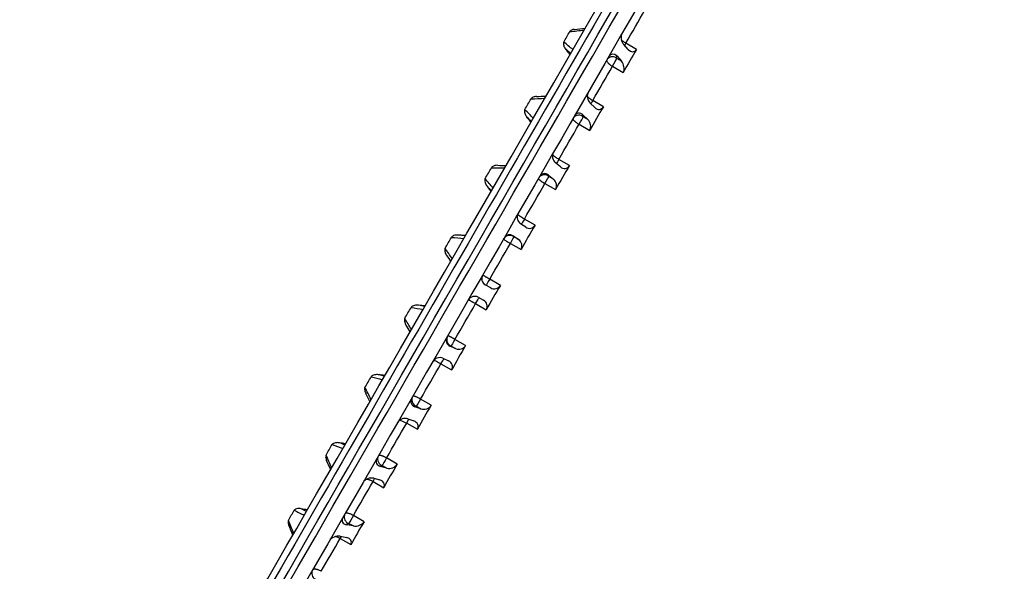
# Model space of a CAD drawing. Units: millimetres. Extents: x 43600 to 64829, y 4316 to 20192.
# Drawn here: x 50749 to 51234, y 5535 to 5806 of the extents above; entities that cross this region are included whole.
import ezdxf

# ---------------------------------------------------------------- set-up
doc = ezdxf.new("R2010")
doc.units = ezdxf.units.MM
doc.styles.get("Standard").update_dxf_attribs({"font": 'arial.ttf'})
doc.dimstyles.new('OLCU', dxfattribs={"dimtxt": 300, "dimasz": 150, "dimexe": 0.18, "dimexo": 0.0625, "dimgap": 50, "dimtad": 1, "dimdec": 0, "dimlfac": 0.1, "dimrnd": 5, "dimzin": 0, "dimdsep": 46, "dimtxsty": 'Standard', "dimcen": 0.09, "dimse1": 1, "dimse2": 1, "dimadec": 0, "dimazin": 0, "dimtfac": 1, "dimtdec": 0, "dimtofl": 0, "dimtmove": 0, "dimatfit": 3, "dimfxl": 1, "dimtolj": 1, "dimtzin": 0, "dimarcsym": 0})

# ---------------------------------------------------------------- blocks, each defined once
blk = doc.blocks.new('*D16')
at = {"color": 0, "lineweight": -2, "transparency": 16777216}
blk.add_line((44604.85, 9273.65), (52750.23, 9273.65), dxfattribs=at)
at = {"color": 0, "transparency": 16777216}
for points in [[(44604.85, 9298.65), (44604.85, 9248.65), (44454.85, 9273.65)], [(52750.23, 9298.65), (52750.23, 9248.65), (52900.23, 9273.65)]]:
    blk.add_solid(points, dxfattribs=at)
at = {"layer": 'Defpoints', "color": 0, "transparency": 16777216}
for p in [(52900.23, 9273.65), (44454.85, 6419), (52900.23, 4503.78)]:
    blk.add_point(p, dxfattribs=at)
at = {"color": 0, "transparency": 16777216, "insert": (48677.54, 9476.92), "char_height": 300, "attachment_point": 5}
blk.add_mtext('\\A1;835', dxfattribs=at)

msp = doc.modelspace()

# ---------------------------------------------------------------- linework, layer by layer
at = {"extrusion": (0, 1, -2.22045e-16)}
for p, q in [((51048.61, 5791.32), (51046.46, 5793.72)), ((51052.68, 5791.38), (51047.43, 5794.41)), ((51042.73, 5787.27), (51043.16, 5788)), ((51045.3, 5785.59), (51043.08, 5786.88)), ((51043.16, 5788), (51045.3, 5785.59)), ((51040.88, 5783.06), (51046.13, 5780.03)), ((51032.13, 5762.79), (51029.86, 5764.97)), ((51036.4, 5763.18), (51031.15, 5766.21)), ((51026.15, 5758.55), (51026.47, 5759.09)), ((51026.47, 5759.09), (51028.74, 5756.91)), ((51028.74, 5756.91), (51026.52, 5758.19)), ((51024.43, 5754.56), (51029.68, 5751.53)), ((51015.28, 5733.59), (51012.87, 5735.55)), ((51019.72, 5734.29), (51014.47, 5737.32)), ((51009.21, 5729.21), (51009.42, 5729.57)), ((51009.42, 5729.57), (51011.82, 5727.61)), ((51011.82, 5727.61), (51009.6, 5728.89)), ((51007.63, 5725.46), (51012.88, 5722.43)), ((50998.17, 5703.95), (50995.63, 5705.68)), ((51002.78, 5704.95), (50997.53, 5707.98)), ((50992.04, 5699.47), (50992.14, 5699.64)), ((50992.14, 5699.64), (50994.68, 5697.91)), ((50994.68, 5697.91), (50992.46, 5699.19)), ((50990.61, 5696), (50995.86, 5692.96)), ((50978.26, 5675.6), (50978.28, 5675.63)), ((50980.93, 5674.1), (50978.26, 5675.6)), ((50978.71, 5675.38), (50980.93, 5674.1)), ((50985.7, 5675.37), (50980.45, 5678.4)), ((50973.52, 5666.38), (50978.77, 5663.35)), ((50974.76, 5669.54), (50977.43, 5668.04)), ((50960.9, 5645.52), (50961.02, 5645.75)), ((50968.62, 5645.77), (50963.37, 5648.8)), ((50963.7, 5644.26), (50960.9, 5645.52)), ((50961.48, 5645.54), (50963.7, 5644.26)), ((50956.46, 5636.85), (50961.71, 5633.82)), ((50957.41, 5639.49), (50960.22, 5638.23)), ((50951.65, 5616.39), (50946.41, 5619.42)), ((50943.67, 5615.69), (50943.91, 5616.1)), ((50946.61, 5614.65), (50943.67, 5615.69)), ((50944.39, 5615.93), (50946.61, 5614.65)), ((50939.59, 5607.62), (50944.84, 5604.59)), ((50940.23, 5609.73), (50943.17, 5608.7)), ((50934.94, 5587.45), (50929.69, 5590.48)), ((50926.72, 5586.32), (50927.06, 5586.92)), ((50929.78, 5585.51), (50926.72, 5586.32)), ((50927.56, 5586.79), (50929.78, 5585.51)), ((50923.02, 5578.91), (50928.27, 5575.88)), ((50923.35, 5580.49), (50926.41, 5579.68)), ((50918.61, 5559.16), (50913.36, 5562.19)), ((50910.16, 5557.65), (50910.61, 5558.43)), ((50913.35, 5557.05), (50910.16, 5557.65)), ((50911.14, 5558.34), (50913.35, 5557.05)), ((50906.87, 5550.95), (50912.12, 5547.92)), ((50906.89, 5551.98), (50910.08, 5551.38))]:
    msp.add_line(p, q, dxfattribs=at)
for centre, major_axis, ratio, start_param, end_param in [((50963.75, 5691.47), (-213.47, -369.74), 0, 0, 3.141592), ((50969.82, 5687.97), (-214.97, -372.34), 0, 0, 3.141592), ((50970, 5682.29), (-218.5, -378.45), 0, 0, 2.605021), ((50979.53, 5676.79), (196, 339.48), 0, -1.217003, -1.165137), ((51048.11, 5796.58), (1.04, -3.9), 0.709918, -2.524241, -0.953445), ((52527.51, 1682.61), (-3296.52, 4812.22), 0.269528, -0.75681, -0.755411), ((51186.8, 5631.76), (-56.44, -271.4), 0.667544, -2.054705, -2.004643), ((51048.04, 5795.46), (-1.75, -3.03), 0, -1.217013, -0.791705), ((51050.26, 5794.18), (1.04, -3.9), 0.709918, -0.953445, 0.599652), ((51041.08, 5784.41), (-3.03, 1.75), 0.94405, -1.570796, 0), ((51041.5, 5785.14), (1.04, -3.9), 0.709918, -4.095037, -2.524241), ((50979.53, 5676.79), (196, 339.48), 0, -1.304269, -1.252403), ((51043.65, 5782.73), (1.04, -3.9), 0.709918, -5.648134, -4.095037), ((51031.56, 5767.91), (1.01, -3.77), 0.777684, -2.480608, -0.909811), ((51178.61, 5617.58), (-77.18, -266.25), 0.685329, -1.940799, -1.890737), ((51031.61, 5767.01), (-1.75, -3.03), 0, -1.304277, -0.661725), ((51033.83, 5765.72), (1.01, -3.77), 0.777684, -0.909811, 0.643285), ((52716.88, 2010.5), (-3346.5, 4776.78), 0.177733, -0.80252, -0.801134), ((51024.46, 5755.61), (-3.03, 1.75), 0.969202, -1.570796, 0), ((51024.77, 5756.16), (1.01, -3.77), 0.777684, -4.051404, -2.480608), ((50979.53, 5676.79), (196, 339.48), 0, -1.391536, -1.33967), ((51027.05, 5753.97), (1.01, -3.77), 0.777684, -5.6045, -4.051404), ((51014.6, 5738.54), (0.98, -3.64), 0.850214, -2.436975, -0.866178), ((51170.24, 5603.09), (-98.72, -259.03), 0.697898, -1.822361, -1.772299), ((51014.79, 5737.86), (-1.75, -3.03), 0, -1.391547, -0.517162), ((51017.01, 5736.58), (0.98, -3.64), 0.850214, -0.866178, 0.686918), ((51007.48, 5726.22), (-3.03, 1.75), 0.986978, -1.570796, 0), ((51007.69, 5726.57), (0.98, -3.64), 0.850214, -4.007771, -2.436975), ((52917.46, 2359.08), (-3372.89, 4757.38), 0.083986, -0.846596, -0.845224), ((50979.53, 5676.79), (196, 339.48), 0, -1.478803, -1.426936), ((51007.92, 5725.97), (-3.46, 2), 0.145564, -0.000003, 1.570794), ((51010.1, 5724.62), (0.98, -3.64), 0.850214, -5.560867, -4.007771), ((50997.37, 5708.7), (0.94, -3.5), 0.928335, -2.393341, -0.822545), ((51161.75, 5588.38), (-120.45, -249.67), 0.705156, -1.700702, -1.65064), ((50997.69, 5708.26), (-1.75, -3.03), 0, -1.478802, -0.339535), ((50999.91, 5706.98), (0.94, -3.5), 0.928335, -0.822545, 0.730551), ((50990.3, 5696.45), (-3.03, 1.75), 0.997241, -1.570796, 0), ((50990.39, 5696.61), (0.94, -3.5), 0.928335, -3.964138, -2.393341), ((50979.53, 5676.79), (196, 339.48), 0, -1.566069, -1.514203), ((50992.93, 5694.89), (0.94, -3.5), 0.928335, -5.517234, -3.964138), ((53073, 2671.25), (3353.26, -4788.95), 0, -2.252777, -2.25204), ((50980.03, 5678.66), (-3.03, 1.75), 0.999916, 0, 1.570796), ((50980.01, 5678.63), (-3.4, -0.91), 0.987111, -0.778912, 0.791884), ((50980.46, 5678.41), (-1.75, -3.03), 0, -1.566069, -0.012973), ((51153.21, 5573.58), (-141.71, -238.25), 0.707047, -1.577482, -1.52742), ((50982.68, 5677.13), (-3.4, -0.91), 0.987111, 0.791884, 2.344981), ((50973.01, 5666.5), (-3.4, -0.91), 0.987111, -2.349708, -0.778912), ((50979.53, 5676.79), (196, 339.48), 0, -1.653335, -1.601469), ((50975.68, 5665.01), (-3.4, -0.91), 0.987111, -3.902804, -2.349708), ((54778.79, 5648.19), (5729.07, -549.94), 0.081404, -2.296817, -2.295444), ((50962.77, 5648.76), (-3.03, 1.75), 0.99498, 0, 1.570796), ((50962.64, 5648.54), (-3.55, -0.95), 0.904469, -0.735279, 0.835518), ((50963.22, 5648.55), (-1.75, -3.03), 0, -1.65333, -0.100234), ((51144.67, 5558.8), (-161.82, -225.07), 0.703557, -1.454539, -1.404477), ((50965.44, 5647.27), (-3.55, -0.95), 0.904469, 0.835518, 2.388614), ((50979.53, 5676.79), (196, 339.48), 0, -1.740602, -1.688735), ((50955.67, 5636.48), (-3.55, -0.95), 0.904469, -2.306075, -0.735279), ((50958.48, 5635.21), (-3.55, -0.95), 0.904469, -3.859171, -2.306075), ((54976.34, 5990.01), (5731.46, -519.31), 0.17518, -2.340558, -2.33919), ((50945.39, 5618.67), (-3.68, -0.99), 0.828106, -0.691645, 0.879151), ((50945.63, 5619.08), (-3.03, 1.75), 0.982472, 0, 1.570796), ((50946.11, 5618.91), (-1.75, -3.03), 0, -1.740597, -0.187501), ((51136.21, 5544.15), (-180.25, -210.6), 0.694713, -1.333677, -1.283615), ((50948.33, 5617.63), (-3.68, -0.99), 0.828106, 0.879151, 2.432247), ((50979.53, 5676.79), (196, 339.48), 0, -1.827868, -1.776002), ((50938.51, 5606.76), (-3.68, -0.99), 0.828106, -2.262442, -0.691645), ((50941.45, 5605.72), (-3.68, -0.99), 0.828106, -3.815538, -2.262442), ((55161.31, 6309.54), (5735.99, -464.09), 0.266873, -2.385604, -2.38424), ((50928.4, 5589.24), (-3.81, -1.02), 0.757072, -0.648012, 0.922784), ((50928.75, 5589.84), (-3.03, 1.75), 0.962487, 0, 1.570796), ((50929.25, 5589.71), (-1.75, -3.03), 0, -1.827883, -0.274787), ((51127.89, 5529.73), (-196.63, -195.4), 0.680581, -1.216468, -1.166406), ((50931.47, 5588.43), (-3.81, -1.02), 0.757072, 0.922784, 2.47588), ((50979.53, 5676.79), (196, 339.48), 0, -1.915135, -1.863268), ((50921.66, 5577.57), (-3.81, -1.02), 0.757072, -2.218808, -0.648012), ((50924.73, 5576.76), (-3.81, -1.02), 0.757072, -3.771905, -2.218808), ((55331.65, 6603.19), (5742.01, -382.25), 0.355461, -2.432784, -2.43142), ((50911.8, 5560.48), (-3.93, -1.05), 0.690585, -0.604379, 0.966417), ((50912.25, 5561.27), (-3.03, 1.75), 0.935177, 0, 1.570796), ((50912.77, 5561.17), (-1.75, -3.03), 0, -1.915115, -0.362018), ((51119.77, 5515.67), (-210.8, -180.02), 0.66127, -1.104101, -1.054039), ((50914.99, 5559.89), (-3.93, -1.05), 0.690585, 0.966417, 2.519514), ((50979.53, 5676.79), (196, 339.48), 0, -2.002401, -1.950535), ((50905.25, 5549.14), (-3.93, -1.05), 0.690585, -2.175175, -0.604379), ((50908.44, 5548.55), (-3.93, -1.05), 0.690585, -3.728271, -2.175175), ((50896.26, 5533.57), (-3.03, 1.75), 0.900749, 0, 1.570796)]:
    msp.add_ellipse(centre, major_axis=major_axis, ratio=ratio, start_param=start_param, end_param=end_param)
at = {"extrusion": (2.46519e-32, -2.22045e-16, -1)}
for centre, major_axis, ratio, start_param, end_param in [((50966.35, 5689.97), (214.97, 372.34), 0, 0, 3.141593), ((50835.56, 5199.3), (988.44, -1471.02), 0.278555, -1.792708, -1.790616), ((53127.82, 2724.56), (-3379.31, 4752.11), 0.010447, -0.88991, -0.888546), ((50927.5, 5586.67), (-0.433, 0.25), 0.271328, -0.000078, 1.570718), ((50906.14, 5549.68), (3.46, -2), 0.368612, -2.209229, -1.570794)]:
    msp.add_ellipse(centre, major_axis=major_axis, ratio=ratio, start_param=start_param, end_param=end_param, dxfattribs=at)
at = {"extrusion": (1.2326e-32, -2.22045e-16, -1)}
for centre, major_axis, ratio, start_param, end_param in [((50976.06, 5678.79), (-218.5, -378.45), 0, -2.605021, 0), ((54133.79, 4530.48), (5735.68, -501.04), 0.201227, -2.166123, -2.164715), ((50990.71, 5696.17), (1.75, 3.03), 0, -1.627394, -0.074297), ((50978.71, 5675.38), (-0.433, 0.25), 0.012972, -0.000078, 1.570718), ((50956.23, 5636.45), (-3.46, 2), 0.115458, 0.185109, 1.570796), ((50956.26, 5636.49), (1.75, 3.03), 0, -1.452853, -0.398276)]:
    msp.add_ellipse(centre, major_axis=major_axis, ratio=ratio, start_param=start_param, end_param=end_param, dxfattribs=at)
at = {"extrusion": (0, -2.22045e-16, -1)}
for centre, major_axis, ratio, start_param, end_param in [((53908.89, 4139.44), (5741.63, -437.33), 0.292515, -2.120194, -2.118775), ((50899.42, 5154.47), (1304.32, -1895.47), 0.187759, -1.763748, -1.762187), ((51024.83, 5755.25), (1.75, 3.03), 0, -1.801913, -0.248817), ((54799.03, 5744.05), (-5748.03, 491.97), 0.094347, -0.844846, -0.844116), ((50961.46, 5645.5), (-0.433, 0.25), 0.100071, -0.000078, 1.570718), ((54996.95, 6085.67), (-5751.11, 457.21), 0.1875, -0.800007, -0.799293), ((50939.19, 5606.92), (-3.46, 2), 0.201592, 0.385488, 1.570797), ((55181.63, 6404.18), (-5755.78, 397.07), 0.278437, -0.753724, -0.753019), ((54023.32, 4280.45), (-3195.42, 4876.64), 0.376465, -1.072743, -1.071396)]:
    msp.add_ellipse(centre, major_axis=major_axis, ratio=ratio, start_param=start_param, end_param=end_param, dxfattribs=at)
at = {"extrusion": (4.93038e-32, -2.22045e-16, -1)}
for centre, major_axis, ratio, start_param, end_param in [((51048.12, 5795.6), (-3.46, 2), 0.344372, -1.570799, -0.837251), ((52471.9, 1630.77), (3260.31, -4852.04), 0.278547, -2.388447, -2.387633)]:
    msp.add_ellipse(centre, major_axis=major_axis, ratio=ratio, start_param=start_param, end_param=end_param, dxfattribs=at)
at = {"extrusion": (3.69779e-32, -2.22045e-16, -1)}
msp.add_ellipse((51041.43, 5784.01), major_axis=(1.75, 3.03), ratio=0, start_param=-1.889203, end_param=-0.336107, dxfattribs=at)
at = {"extrusion": (-4.93038e-32, -2.22045e-16, -1)}
for centre, major_axis, ratio, start_param, end_param in [((52661.09, 1957.34), (3314.31, -4815.54), 0.187335, -2.341772, -2.340985), ((51007.88, 5725.9), (1.75, 3.03), 0, -1.714666, -0.161569), ((50922.51, 5578.04), (1.75, 3.03), 0, -1.278327, -0.701496)]:
    msp.add_ellipse(centre, major_axis=major_axis, ratio=ratio, start_param=start_param, end_param=end_param, dxfattribs=at)
at = {"extrusion": (-3.08149e-33, -2.22045e-16, -1)}
for centre, major_axis, ratio, start_param, end_param in [((54355.26, 4914.4), (5731.21, -541.25), 0.107814, -2.210379, -2.208986), ((55351.01, 6695.94), (-5761.27, 309.33), 0.366149, -0.705146, -0.704444)]:
    msp.add_ellipse(centre, major_axis=major_axis, ratio=ratio, start_param=start_param, end_param=end_param, dxfattribs=at)
at = {"extrusion": (-1.10934e-31, -2.22045e-16, -1)}
msp.add_ellipse((52861.93, 2305.42), major_axis=(3344.04, -4795.17), ratio=0.094065, start_param=-2.296842, end_param=-2.296083, dxfattribs=at)
at = {"extrusion": (-9.24446e-33, -2.22045e-16, -1)}
msp.add_ellipse((54570.65, 5287.68), major_axis=(5728.95, -557.25), ratio=0.013427, start_param=-2.253608, end_param=-2.252224, dxfattribs=at)
at = {"extrusion": (-8.62817e-32, -2.22045e-16, -1)}
for centre, start_param, end_param in [((50973.46, 5666.29), -1.540121, -0.138526), ((50906.23, 5549.83), -1.191077, -0.828602)]:
    msp.add_ellipse(centre, major_axis=(1.75, 3.03), ratio=0, start_param=start_param, end_param=end_param, dxfattribs=at)
at = {"extrusion": (-2.46519e-32, -2.22045e-16, -1)}
msp.add_ellipse((53346.78, 3104.86), major_axis=(-3366.08, 4760.93), ratio=0.105032, start_param=-0.933478, end_param=-0.932124, dxfattribs=at)
at = {"extrusion": (-1.2326e-32, -2.22045e-16, -1)}
msp.add_ellipse((53570.69, 3493.9), major_axis=(-3332.3, 4784.22), ratio=0.198257, start_param=-0.977891, end_param=-0.976542, dxfattribs=at)
at = {"extrusion": (-7.39557e-32, -2.22045e-16, -1)}
msp.add_ellipse((50939.23, 5607), major_axis=(1.75, 3.03), ratio=0, start_param=-1.365607, end_param=-0.562331, dxfattribs=at)
at = {"extrusion": (-1.47911e-31, -2.22045e-16, -1)}
msp.add_ellipse((53797.12, 3887.29), major_axis=(-3276.44, 4822.49), ratio=0.289082, start_param=-1.023997, end_param=-1.022651, dxfattribs=at)
for points, knots in [([(51022.1, 5801.22), (51021.85, 5801.2), (51021.61, 5801.16), (51020.98, 5801), (51020.64, 5800.86), (51020.25, 5800.59), (51020.14, 5800.5), (51020, 5800.35), (51019.97, 5800.31), (51019.91, 5800.23), (51019.89, 5800.19), (51019.87, 5800.15)], [0.1164663, 0.1164663, 0.1164663, 0.1164663, 0.1965387, 0.1965387, 0.3381469, 0.3381469, 0.4010498, 0.4010498, 0.4252644, 0.4252644, 0.4440741, 0.4440741, 0.4440741, 0.4440741]), ([(51016.9, 5795), (51017.4, 5795.86), (51017.89, 5796.72), (51018.88, 5798.44), (51019.37, 5799.3), (51019.87, 5800.15)], [-0.6247489, -0.6247489, -0.6247489, -0.6247489, -0.3124299, -0.3124299, -0.0000009, -0.0000009, -0.0000009, -0.0000009]), ([(51016.9, 5795), (51016.88, 5794.96), (51016.86, 5794.93), (51016.82, 5794.84), (51016.8, 5794.78), (51016.75, 5794.61), (51016.72, 5794.49), (51016.69, 5794.03), (51016.74, 5793.65), (51017.03, 5792.72), (51017.33, 5792.16), (51017.73, 5791.65)], [0.0000001, 0.0000001, 0.0000001, 0.0000001, 0.0137188, 0.0137188, 0.0310375, 0.0310375, 0.0704648, 0.0704648, 0.1757897, 0.1757897, 0.3155563, 0.3155563, 0.3155563, 0.3155563]), ([(51043.08, 5786.88), (51043.06, 5786.89), (51043.05, 5786.9), (51043.03, 5786.91), (51043.01, 5786.92), (51043, 5786.93), (51042.99, 5786.93), (51042.97, 5786.95), (51042.95, 5786.96), (51042.93, 5786.97), (51042.92, 5786.98), (51042.91, 5786.99), (51042.9, 5787), (51042.89, 5787.01), (51042.88, 5787.02), (51042.87, 5787.03), (51042.85, 5787.04), (51042.84, 5787.05), (51042.83, 5787.06), (51042.82, 5787.07), (51042.81, 5787.08), (51042.8, 5787.09), (51042.79, 5787.1), (51042.78, 5787.11), (51042.78, 5787.12), (51042.77, 5787.14), (51042.76, 5787.15), (51042.75, 5787.16), (51042.75, 5787.17), (51042.74, 5787.17), (51042.74, 5787.18), (51042.73, 5787.19), (51042.73, 5787.2), (51042.73, 5787.21), (51042.73, 5787.22), (51042.73, 5787.22), (51042.72, 5787.23), (51042.72, 5787.24), (51042.72, 5787.25), (51042.73, 5787.25), (51042.73, 5787.26), (51042.73, 5787.26), (51042.73, 5787.27)], [0.001177, 0.001177, 0.001177, 0.001177, 0.136011, 0.136011, 0.136011, 0.227069, 0.227069, 0.227069, 0.367109, 0.367109, 0.367109, 0.449758, 0.449758, 0.449758, 0.561306, 0.561306, 0.561306, 0.673738, 0.673738, 0.673738, 0.786575, 0.786575, 0.786575, 0.901436, 0.901436, 0.901436, 1.035689, 1.035689, 1.035689, 1.12468, 1.12468, 1.12468, 1.261013, 1.261013, 1.261013, 1.346523, 1.346523, 1.346523, 1.479886, 1.479886, 1.479886, 1.571974, 1.571974, 1.571974, 1.571974]), ([(51038.05, 5786.16), (51038, 5786.08), (51037.97, 5785.88), (51038.09, 5785.5), (51038.38, 5785.05), (51038.76, 5784.64), (51039.13, 5784.3), (51039.54, 5783.96), (51040.11, 5783.53), (51040.63, 5783.21), (51040.88, 5783.06)], [0, 0, 0, 0, 0.01116338, 0.02232675, 0.03349013, 0.04465351, 0.0502352, 0.05581688, 0.06698026, 0.07814364, 0.07814364, 0.07814364, 0.07814364]), ([(50997.77, 5761.77), (50998.28, 5762.66), (50998.79, 5763.54), (50999.81, 5765.31), (51000.32, 5766.19), (51000.82, 5767.07)], [-0.624877, -0.624877, -0.624877, -0.624877, -0.3125015, -0.3125015, -0.0000125, -0.0000125, -0.0000125, -0.0000125]), ([(51003.47, 5768.21), (51003.1, 5768.19), (51002.74, 5768.14), (51001.99, 5767.95), (51001.64, 5767.81), (51001.23, 5767.53), (51001.11, 5767.43), (51000.96, 5767.27), (51000.92, 5767.23), (51000.87, 5767.15), (51000.84, 5767.11), (51000.82, 5767.07)], [0.0806924, 0.0806924, 0.0806924, 0.0806924, 0.1887525, 0.1887525, 0.3147019, 0.3147019, 0.3748063, 0.3748063, 0.3967667, 0.3967667, 0.4133111, 0.4133111, 0.4133111, 0.4133111]), ([(51031.15, 5766.21), (51031.02, 5766.28), (51030.76, 5766.43), (51030.39, 5766.67), (51030.03, 5766.92), (51029.81, 5767.08), (51029.7, 5767.17), (51029.7, 5767.17), (51029.7, 5767.17), (51029.69, 5767.17), (51029.69, 5767.17), (51029.68, 5767.18), (51029.67, 5767.18), (51029.66, 5767.19), (51029.65, 5767.2), (51029.65, 5767.2), (51029.63, 5767.21), (51029.6, 5767.24), (51029.51, 5767.31), (51029.33, 5767.45), (51029.1, 5767.65), (51028.91, 5767.83), (51028.79, 5767.95), (51028.74, 5768), (51028.7, 5768.05), (51028.66, 5768.09), (51028.58, 5768.18), (51028.51, 5768.26), (51028.45, 5768.33), (51028.45, 5768.34)], [0, 0, 0, 0, 0.00558169, 0.01116338, 0.01674507, 0.02232675, 0.02233766, 0.02234856, 0.02237036, 0.02241397, 0.02250118, 0.0225884, 0.02267561, 0.02302446, 0.02311168, 0.02319889, 0.02337332, 0.02372218, 0.0251176, 0.02790844, 0.03349013, 0.03907182, 0.04046724, 0.04186266, 0.04325808, 0.0439558, 0.04465351, 0.0502352, 0.05054486, 0.05054486, 0.05054486, 0.05054486]), ([(50997.77, 5761.77), (50997.75, 5761.73), (50997.73, 5761.69), (50997.69, 5761.6), (50997.67, 5761.54), (50997.61, 5761.35), (50997.59, 5761.22), (50997.55, 5760.74), (50997.6, 5760.36), (50997.9, 5759.4), (50998.2, 5758.83), (50998.6, 5758.3)], [0, 0, 0, 0, 0.0139129, 0.0139129, 0.0322629, 0.0322629, 0.0743736, 0.0743736, 0.1788001, 0.1788001, 0.3197962, 0.3197962, 0.3197962, 0.3197962]), ([(51021.42, 5757.36), (51021.39, 5757.3), (51021.38, 5757.15), (51021.54, 5756.83), (51021.76, 5756.56), (51021.9, 5756.41), (51021.92, 5756.4), (51021.95, 5756.36), (51022.01, 5756.3), (51022.18, 5756.14), (51022.38, 5755.97), (51022.56, 5755.82), (51022.61, 5755.78), (51022.69, 5755.72), (51022.78, 5755.65), (51022.87, 5755.58), (51022.92, 5755.54), (51022.94, 5755.53), (51022.96, 5755.52), (51023.07, 5755.43), (51023.3, 5755.27), (51023.78, 5754.94), (51024.17, 5754.71), (51024.43, 5754.56)], [0, 0, 0, 0, 0.01116338, 0.02232675, 0.03349013, 0.03383899, 0.03418784, 0.03488555, 0.03628097, 0.03907182, 0.04744435, 0.04883977, 0.04953748, 0.0502352, 0.05302604, 0.05442146, 0.05511917, 0.05546803, 0.05564246, 0.05581688, 0.06139857, 0.06698026, 0.07814364, 0.07814364, 0.07814364, 0.07814364]), ([(51026.52, 5758.19), (51026.5, 5758.2), (51026.48, 5758.21), (51026.46, 5758.23), (51026.45, 5758.23), (51026.44, 5758.24), (51026.43, 5758.25), (51026.41, 5758.26), (51026.4, 5758.27), (51026.38, 5758.28), (51026.37, 5758.29), (51026.35, 5758.3), (51026.34, 5758.31), (51026.34, 5758.31), (51026.34, 5758.31), (51026.34, 5758.31), (51026.33, 5758.32), (51026.33, 5758.32), (51026.33, 5758.32), (51026.33, 5758.32), (51026.32, 5758.32), (51026.32, 5758.33), (51026.31, 5758.33), (51026.31, 5758.34), (51026.3, 5758.34), (51026.3, 5758.34), (51026.3, 5758.34), (51026.3, 5758.35), (51026.3, 5758.35), (51026.29, 5758.35), (51026.29, 5758.35), (51026.29, 5758.35), (51026.29, 5758.35), (51026.28, 5758.36), (51026.27, 5758.37), (51026.25, 5758.38), (51026.24, 5758.39), (51026.24, 5758.4), (51026.24, 5758.4), (51026.23, 5758.4), (51026.23, 5758.4), (51026.22, 5758.41), (51026.22, 5758.41), (51026.22, 5758.42), (51026.22, 5758.42), (51026.21, 5758.42), (51026.21, 5758.42), (51026.21, 5758.42), (51026.21, 5758.42), (51026.21, 5758.43), (51026.21, 5758.43), (51026.21, 5758.43), (51026.2, 5758.44), (51026.19, 5758.45), (51026.18, 5758.46), (51026.18, 5758.47), (51026.17, 5758.47), (51026.17, 5758.48), (51026.16, 5758.49), (51026.16, 5758.5), (51026.15, 5758.5), (51026.15, 5758.51), (51026.15, 5758.51), (51026.15, 5758.52), (51026.15, 5758.53), (51026.15, 5758.53), (51026.15, 5758.54), (51026.15, 5758.54), (51026.15, 5758.55), (51026.15, 5758.55)], [0.001177, 0.001177, 0.001177, 0.001177, 0.138355, 0.138355, 0.138355, 0.227096, 0.227096, 0.227096, 0.338574, 0.338574, 0.338574, 0.449812, 0.449812, 0.449812, 0.463727, 0.463727, 0.463727, 0.477648, 0.477648, 0.477648, 0.50551, 0.50551, 0.50551, 0.561351, 0.561351, 0.561351, 0.575342, 0.575342, 0.575342, 0.589347, 0.589347, 0.589347, 0.617405, 0.617405, 0.617405, 0.757532, 0.757532, 0.757532, 0.786575, 0.786575, 0.786575, 0.844689, 0.844689, 0.844689, 0.873047, 0.873047, 0.873047, 0.887183, 0.887183, 0.887183, 0.901294, 0.901294, 0.901294, 1.035904, 1.035904, 1.035904, 1.124541, 1.124541, 1.124541, 1.261701, 1.261701, 1.261701, 1.346468, 1.346468, 1.346468, 1.479924, 1.479924, 1.479924, 1.571974, 1.571974, 1.571974, 1.571974]), ([(51014.47, 5737.32), (51014.22, 5737.47), (51013.7, 5737.78), (51013.21, 5738.11), (51012.96, 5738.28), (51012.91, 5738.32), (51012.81, 5738.39), (51012.63, 5738.52), (51012.38, 5738.71), (51012.12, 5738.92), (51011.81, 5739.19), (51011.57, 5739.43), (51011.46, 5739.59), (51011.43, 5739.64)], [0, 0, 0, 0, 0.01116338, 0.02232675, 0.02302446, 0.02372218, 0.0251176, 0.02790844, 0.03349013, 0.03907182, 0.04465351, 0.05581688, 0.06208315, 0.06208315, 0.06208315, 0.06208315]), ([(50978.24, 5727.83), (50978.76, 5728.73), (50979.28, 5729.63), (50980.31, 5731.42), (50980.83, 5732.32), (50981.34, 5733.22)], [-0.6255603, -0.6255603, -0.6255603, -0.6255603, -0.3128072, -0.3128072, 0, 0, 0, 0]), ([(50984.44, 5734.38), (50983.91, 5734.39), (50983.41, 5734.33), (50982.55, 5734.12), (50982.21, 5733.98), (50981.78, 5733.71), (50981.64, 5733.59), (50981.47, 5733.41), (50981.43, 5733.36), (50981.38, 5733.27), (50981.36, 5733.25), (50981.34, 5733.22)], [0.0434622, 0.0434622, 0.0434622, 0.0434622, 0.2051374, 0.2051374, 0.3467114, 0.3467114, 0.4230005, 0.4230005, 0.4524, 0.4524, 0.465636, 0.465636, 0.465636, 0.465636]), ([(51009.6, 5728.89), (51009.59, 5728.9), (51009.57, 5728.91), (51009.55, 5728.92), (51009.53, 5728.93), (51009.52, 5728.94), (51009.51, 5728.95), (51009.49, 5728.96), (51009.48, 5728.97), (51009.46, 5728.98), (51009.45, 5728.99), (51009.43, 5728.99), (51009.42, 5729), (51009.4, 5729.02), (51009.39, 5729.03), (51009.37, 5729.04), (51009.36, 5729.05), (51009.35, 5729.05), (51009.34, 5729.06), (51009.33, 5729.07), (51009.32, 5729.08), (51009.31, 5729.09), (51009.3, 5729.09), (51009.29, 5729.1), (51009.28, 5729.11), (51009.27, 5729.12), (51009.26, 5729.13), (51009.26, 5729.13), (51009.25, 5729.14), (51009.24, 5729.15), (51009.24, 5729.15), (51009.23, 5729.16), (51009.22, 5729.17), (51009.22, 5729.18), (51009.22, 5729.18), (51009.22, 5729.18), (51009.21, 5729.19), (51009.21, 5729.19), (51009.21, 5729.2), (51009.21, 5729.2), (51009.21, 5729.2), (51009.21, 5729.21), (51009.21, 5729.21)], [0.001177, 0.001177, 0.001177, 0.001177, 0.137976, 0.137976, 0.137976, 0.227047, 0.227047, 0.227047, 0.338482, 0.338482, 0.338482, 0.449681, 0.449681, 0.449681, 0.587327, 0.587327, 0.587327, 0.673587, 0.673587, 0.673587, 0.786575, 0.786575, 0.786575, 0.901231, 0.901231, 0.901231, 1.01336, 1.01336, 1.01336, 1.124533, 1.124533, 1.124533, 1.261372, 1.261372, 1.261372, 1.346471, 1.346471, 1.346471, 1.481241, 1.481241, 1.481241, 1.571973, 1.571973, 1.571973, 1.571973]), ([(50978.24, 5727.83), (50978.24, 5727.82), (50978.23, 5727.81), (50978.21, 5727.76), (50978.19, 5727.73), (50978.14, 5727.63), (50978.12, 5727.56), (50978.07, 5727.36), (50978.05, 5727.23), (50978.02, 5726.75), (50978.07, 5726.36), (50978.37, 5725.39), (50978.67, 5724.8), (50979.07, 5724.25)], [0, 0, 0, 0, 0.0031093, 0.0031093, 0.0155648, 0.0155648, 0.0364553, 0.0364553, 0.0778099, 0.0778099, 0.1810997, 0.1810997, 0.323488, 0.323488, 0.323488, 0.323488]), ([(50979.07, 5724.24), (50979.4, 5723.78), (50979.73, 5723.32), (50980.4, 5722.39), (50980.74, 5721.93), (50981.07, 5721.46)], [0.0009318, 0.0009318, 0.0009318, 0.0009318, 0.174294, 0.174294, 0.3482102, 0.3482102, 0.3482102, 0.3482102]), ([(50997.53, 5707.98), (50997.4, 5708.05), (50997.15, 5708.2), (50996.76, 5708.43), (50996.39, 5708.66), (50996.16, 5708.81), (50996.05, 5708.88), (50996.04, 5708.88), (50996.04, 5708.88), (50996.04, 5708.88), (50996.04, 5708.89), (50996.03, 5708.89), (50996.02, 5708.9), (50996.01, 5708.9), (50996, 5708.91), (50995.99, 5708.91), (50995.98, 5708.92), (50995.94, 5708.95), (50995.85, 5709), (50995.66, 5709.13), (50995.4, 5709.3), (50995.2, 5709.44), (50995.07, 5709.53), (50995.01, 5709.58), (50994.96, 5709.61), (50994.92, 5709.64), (50994.82, 5709.71), (50994.67, 5709.82), (50994.5, 5709.96), (50994.37, 5710.08), (50994.29, 5710.17), (50994.26, 5710.21), (50994.25, 5710.23)], [0, 0, 0, 0, 0.00558169, 0.01116338, 0.01674507, 0.02232675, 0.02233766, 0.02234856, 0.02237036, 0.02241397, 0.02250118, 0.0225884, 0.02267561, 0.02302446, 0.02311168, 0.02319889, 0.02337332, 0.02372218, 0.0251176, 0.02790844, 0.03349013, 0.03907182, 0.04046724, 0.04186266, 0.04325808, 0.0439558, 0.04465351, 0.0502352, 0.05581688, 0.06139857, 0.06698026, 0.07150218, 0.07150218, 0.07150218, 0.07150218]), ([(50965.2, 5700.09), (50964.51, 5700.15), (50963.84, 5700.11), (50962.87, 5699.88), (50962.52, 5699.75), (50962.08, 5699.48), (50961.92, 5699.36), (50961.75, 5699.16), (50961.71, 5699.11), (50961.65, 5699.03), (50961.63, 5699), (50961.62, 5698.97)], [0, 0, 0, 0, 0.2086487, 0.2086487, 0.349635, 0.349635, 0.4330985, 0.4330985, 0.4621315, 0.4621315, 0.4761735, 0.4761735, 0.4761735, 0.4761735]), ([(50968.56, 5699.8), (50968, 5699.85), (50967.44, 5699.9), (50966.32, 5699.99), (50965.76, 5700.04), (50965.2, 5700.09)], [0.0000322, 0.0000322, 0.0000322, 0.0000322, 0.1700863, 0.1700863, 0.3400712, 0.3400712, 0.3400712, 0.3400712]), ([(50992.46, 5699.19), (50992.44, 5699.2), (50992.42, 5699.21), (50992.4, 5699.22), (50992.39, 5699.23), (50992.37, 5699.24), (50992.36, 5699.25), (50992.34, 5699.26), (50992.32, 5699.27), (50992.3, 5699.28), (50992.29, 5699.29), (50992.28, 5699.29), (50992.27, 5699.3), (50992.26, 5699.31), (50992.24, 5699.32), (50992.23, 5699.33), (50992.22, 5699.34), (50992.2, 5699.34), (50992.19, 5699.35), (50992.18, 5699.36), (50992.17, 5699.37), (50992.16, 5699.38), (50992.15, 5699.38), (50992.14, 5699.39), (50992.13, 5699.4), (50992.11, 5699.41), (50992.1, 5699.41), (50992.09, 5699.42), (50992.09, 5699.42), (50992.08, 5699.43), (50992.08, 5699.43), (50992.07, 5699.44), (50992.06, 5699.45), (50992.06, 5699.45), (50992.05, 5699.45), (50992.05, 5699.46), (50992.05, 5699.46), (50992.05, 5699.46), (50992.04, 5699.47), (50992.04, 5699.47), (50992.04, 5699.47), (50992.04, 5699.47), (50992.04, 5699.47)], [0.001177, 0.001177, 0.001177, 0.001177, 0.13601, 0.13601, 0.13601, 0.227069, 0.227069, 0.227069, 0.367108, 0.367108, 0.367108, 0.449757, 0.449757, 0.449757, 0.561305, 0.561305, 0.561305, 0.673738, 0.673738, 0.673738, 0.786575, 0.786575, 0.786575, 0.901435, 0.901435, 0.901435, 1.035689, 1.035689, 1.035689, 1.12468, 1.12468, 1.12468, 1.261013, 1.261013, 1.261013, 1.346523, 1.346523, 1.346523, 1.479885, 1.479885, 1.479885, 1.571974, 1.571974, 1.571974, 1.571974]), ([(50958.5, 5693.56), (50959.02, 5694.46), (50959.54, 5695.36), (50960.58, 5697.17), (50961.1, 5698.07), (50961.62, 5698.97)], [-0.6251611, -0.6251611, -0.6251611, -0.6251611, -0.3126678, -0.3126678, 0, 0, 0, 0]), ([(50987.27, 5698.2), (50987.26, 5698.18), (50987.3, 5698.12), (50987.53, 5697.93), (50987.92, 5697.65), (50988.37, 5697.36), (50988.78, 5697.09), (50989.23, 5696.82), (50989.84, 5696.45), (50990.36, 5696.14), (50990.61, 5696)], [0, 0, 0, 0, 0.01116338, 0.02232675, 0.03349013, 0.04465351, 0.0502352, 0.05581688, 0.06698026, 0.07814364, 0.07814364, 0.07814364, 0.07814364]), ([(50958.5, 5693.56), (50958.49, 5693.53), (50958.47, 5693.51), (50958.45, 5693.47), (50958.44, 5693.44), (50958.4, 5693.36), (50958.38, 5693.3), (50958.32, 5693.09), (50958.3, 5692.93), (50958.28, 5692.43), (50958.34, 5692.04), (50958.63, 5691.05), (50958.94, 5690.45), (50959.33, 5689.88)], [0.000001, 0.000001, 0.000001, 0.000001, 0.0074276, 0.0074276, 0.0157673, 0.0157673, 0.0336964, 0.0336964, 0.0821088, 0.0821088, 0.1846795, 0.1846795, 0.3289365, 0.3289365, 0.3289365, 0.3289365]), ([(50959.33, 5689.88), (50959.65, 5689.42), (50959.97, 5688.97), (50960.61, 5688.05), (50960.93, 5687.6), (50961.25, 5687.14)], [0.0000312, 0.0000312, 0.0000312, 0.0000312, 0.1687909, 0.1687909, 0.3375707, 0.3375707, 0.3375707, 0.3375707]), ([(50980.45, 5678.4), (50980.32, 5678.47), (50980.07, 5678.62), (50979.68, 5678.85), (50979.3, 5679.06), (50979.07, 5679.2), (50978.95, 5679.27), (50978.95, 5679.27), (50978.95, 5679.27), (50978.94, 5679.27), (50978.94, 5679.27), (50978.93, 5679.28), (50978.92, 5679.28), (50978.91, 5679.29), (50978.9, 5679.3), (50978.89, 5679.3), (50978.88, 5679.31), (50978.84, 5679.33), (50978.75, 5679.38), (50978.55, 5679.5), (50978.29, 5679.65), (50978.07, 5679.78), (50977.94, 5679.86), (50977.87, 5679.89), (50977.82, 5679.92), (50977.78, 5679.95), (50977.67, 5680.01), (50977.51, 5680.1), (50977.33, 5680.21), (50977.18, 5680.3), (50977.07, 5680.36), (50977.01, 5680.4), (50976.99, 5680.41), (50976.99, 5680.41)], [0, 0, 0, 0, 0.00558169, 0.01116338, 0.01674507, 0.02232675, 0.02233766, 0.02234856, 0.02237036, 0.02241397, 0.02250118, 0.0225884, 0.02267561, 0.02302446, 0.02311168, 0.02319889, 0.02337332, 0.02372218, 0.0251176, 0.02790844, 0.03349013, 0.03907182, 0.04046724, 0.04186266, 0.04325808, 0.0439558, 0.04465351, 0.0502352, 0.05581688, 0.06139857, 0.06698026, 0.07256195, 0.07814364, 0.07814364, 0.07814364, 0.07814364]), ([(50945.39, 5665.6), (50944.7, 5665.67), (50944.03, 5665.64), (50943.05, 5665.43), (50942.71, 5665.3), (50942.26, 5665.05), (50942.09, 5664.92), (50941.91, 5664.72), (50941.87, 5664.67), (50941.82, 5664.59), (50941.8, 5664.56), (50941.78, 5664.53)], [0, 0, 0, 0, 0.2125923, 0.2125923, 0.3528162, 0.3528162, 0.4424948, 0.4424948, 0.4711045, 0.4711045, 0.4854412, 0.4854412, 0.4854412, 0.4854412]), ([(50948.62, 5665.26), (50948.08, 5665.32), (50947.54, 5665.38), (50946.47, 5665.49), (50945.93, 5665.54), (50945.39, 5665.6)], [0.0001733, 0.0001733, 0.0001733, 0.0001733, 0.1657044, 0.1657044, 0.3306918, 0.3306918, 0.3306918, 0.3306918]), ([(50970, 5668.29), (50970.01, 5668.29), (50970.08, 5668.27), (50970.33, 5668.15), (50970.62, 5667.99), (50970.8, 5667.9), (50970.82, 5667.89), (50970.86, 5667.87), (50970.93, 5667.83), (50971.14, 5667.72), (50971.36, 5667.6), (50971.57, 5667.49), (50971.62, 5667.46), (50971.7, 5667.41), (50971.8, 5667.35), (50971.9, 5667.3), (50971.96, 5667.27), (50971.98, 5667.25), (50972, 5667.25), (50972.12, 5667.18), (50972.36, 5667.04), (50972.87, 5666.76), (50973.26, 5666.53), (50973.52, 5666.38)], [0.0010753, 0.0010753, 0.0010753, 0.0010753, 0.01116338, 0.02232675, 0.03349013, 0.03383899, 0.03418784, 0.03488555, 0.03628097, 0.03907182, 0.04744435, 0.04883977, 0.04953748, 0.0502352, 0.05302604, 0.05442146, 0.05511917, 0.05546803, 0.05564246, 0.05581688, 0.06139857, 0.06698026, 0.07814364, 0.07814364, 0.07814364, 0.07814364]), ([(50938.68, 5659.14), (50939.2, 5660.04), (50939.72, 5660.94), (50940.75, 5662.73), (50941.27, 5663.63), (50941.78, 5664.53)], [-0.625818, -0.625818, -0.625818, -0.625818, -0.3129552, -0.3129552, 0, 0, 0, 0]), ([(50938.68, 5659.14), (50938.67, 5659.13), (50938.66, 5659.12), (50938.64, 5659.07), (50938.62, 5659.04), (50938.59, 5658.95), (50938.56, 5658.89), (50938.5, 5658.67), (50938.48, 5658.49), (50938.47, 5657.98), (50938.52, 5657.6), (50938.79, 5656.73), (50939, 5656.25), (50939.28, 5655.78)], [0, 0, 0, 0, 0.0045696, 0.0045696, 0.0152453, 0.0152453, 0.0338369, 0.0338369, 0.0853833, 0.0853833, 0.1867339, 0.1867339, 0.3014976, 0.3014976, 0.3014976, 0.3014976]), ([(50963.37, 5648.8), (50963.24, 5648.88), (50962.98, 5649.03), (50962.59, 5649.24), (50962.21, 5649.45), (50961.97, 5649.58), (50961.85, 5649.64), (50961.85, 5649.64), (50961.84, 5649.65), (50961.84, 5649.65), (50961.84, 5649.65), (50961.83, 5649.65), (50961.82, 5649.66), (50961.81, 5649.66), (50961.8, 5649.67), (50961.79, 5649.67), (50961.78, 5649.68), (50961.74, 5649.7), (50961.64, 5649.75), (50961.44, 5649.85), (50961.16, 5649.99), (50960.94, 5650.1), (50960.8, 5650.17), (50960.73, 5650.2), (50960.67, 5650.22), (50960.63, 5650.24), (50960.52, 5650.29), (50960.35, 5650.37), (50960.14, 5650.45), (50959.98, 5650.5), (50959.85, 5650.53), (50959.77, 5650.54), (50959.74, 5650.52), (50959.73, 5650.51)], [0, 0, 0, 0, 0.00558169, 0.01116338, 0.01674507, 0.02232675, 0.02233766, 0.02234856, 0.02237036, 0.02241397, 0.02250118, 0.0225884, 0.02267561, 0.02302446, 0.02311168, 0.02319889, 0.02337332, 0.02372218, 0.0251176, 0.02790844, 0.03349013, 0.03907182, 0.04046724, 0.04186266, 0.04325808, 0.0439558, 0.04465351, 0.0502352, 0.05581688, 0.06139857, 0.06698026, 0.07256195, 0.07814364, 0.07814364, 0.07814364, 0.07814364]), ([(50925.74, 5631.43), (50925.05, 5631.51), (50924.38, 5631.5), (50923.39, 5631.31), (50923.05, 5631.19), (50922.6, 5630.94), (50922.44, 5630.82), (50922.26, 5630.64), (50922.23, 5630.59), (50922.18, 5630.53), (50922.17, 5630.51), (50922.15, 5630.48), (50922.14, 5630.46), (50922.13, 5630.45)], [0, 0, 0, 0, 0.2149437, 0.2149437, 0.3606387, 0.3606387, 0.4480625, 0.4480625, 0.4744608, 0.4744608, 0.4838537, 0.4838537, 0.4920652, 0.4920652, 0.4920652, 0.4920652]), ([(50928.86, 5631.03), (50928.34, 5631.1), (50927.82, 5631.16), (50926.78, 5631.29), (50926.26, 5631.36), (50925.74, 5631.43)], [0.0000089, 0.0000089, 0.0000089, 0.0000089, 0.1618801, 0.1618801, 0.323736, 0.323736, 0.323736, 0.323736]), ([(50919.07, 5625.15), (50919.58, 5626.03), (50920.09, 5626.91), (50921.11, 5628.68), (50921.62, 5629.56), (50922.13, 5630.45)], [-0.6253449, -0.6253449, -0.6253449, -0.6253449, -0.3128714, -0.3128714, -0.0000009, -0.0000009, -0.0000009, -0.0000009]), ([(50919.07, 5625.15), (50919.06, 5625.13), (50919.05, 5625.1), (50919.03, 5625.06), (50919.01, 5625.03), (50918.98, 5624.95), (50918.96, 5624.9), (50918.9, 5624.66), (50918.88, 5624.48), (50918.88, 5623.96), (50918.94, 5623.58), (50919.16, 5622.84), (50919.31, 5622.48), (50919.49, 5622.13)], [0.0000004, 0.0000004, 0.0000004, 0.0000004, 0.0074602, 0.0074602, 0.0161298, 0.0161298, 0.0339874, 0.0339874, 0.089336, 0.089336, 0.1896065, 0.1896065, 0.2751003, 0.2751003, 0.2751003, 0.2751003]), ([(50946.41, 5619.42), (50946.15, 5619.57), (50945.62, 5619.86), (50945.09, 5620.13), (50944.82, 5620.26), (50944.76, 5620.28), (50944.65, 5620.33), (50944.45, 5620.43), (50944.16, 5620.55), (50943.85, 5620.67), (50943.46, 5620.8), (50943.06, 5620.91), (50942.73, 5620.93), (50942.62, 5620.88), (50942.6, 5620.83)], [0, 0, 0, 0, 0.01116338, 0.02232675, 0.02302446, 0.02372218, 0.0251176, 0.02790844, 0.03349013, 0.03907182, 0.04465351, 0.05581688, 0.06698026, 0.07814364, 0.07814364, 0.07814364, 0.07814364]), ([(50943.91, 5616.1), (50943.91, 5616.11), (50943.92, 5616.11), (50943.92, 5616.11), (50943.92, 5616.11), (50943.93, 5616.11), (50943.93, 5616.11), (50943.94, 5616.12), (50943.95, 5616.12), (50943.95, 5616.12), (50943.96, 5616.12), (50943.97, 5616.11), (50943.97, 5616.11), (50943.98, 5616.11), (50944, 5616.11), (50944.01, 5616.11), (50944.02, 5616.1), (50944.02, 5616.1), (50944.03, 5616.1), (50944.05, 5616.1), (50944.06, 5616.09), (50944.07, 5616.09), (50944.08, 5616.08), (50944.1, 5616.08), (50944.11, 5616.07), (50944.12, 5616.07), (50944.14, 5616.06), (50944.15, 5616.05), (50944.16, 5616.05), (50944.17, 5616.05), (50944.17, 5616.04), (50944.18, 5616.04), (50944.18, 5616.04), (50944.19, 5616.04), (50944.19, 5616.04), (50944.19, 5616.04), (50944.19, 5616.04), (50944.19, 5616.04), (50944.2, 5616.04), (50944.2, 5616.03), (50944.22, 5616.03), (50944.24, 5616.02), (50944.26, 5616.01), (50944.27, 5616), (50944.28, 5615.99), (50944.29, 5615.99), (50944.31, 5615.98), (50944.33, 5615.97), (50944.35, 5615.96), (50944.36, 5615.95), (50944.38, 5615.94), (50944.39, 5615.93)], [1.569619, 1.569619, 1.569619, 1.569619, 1.703535, 1.703535, 1.703535, 1.795084, 1.795084, 1.795084, 1.931569, 1.931569, 1.931569, 2.016949, 2.016949, 2.016949, 2.151192, 2.151192, 2.151192, 2.240195, 2.240195, 2.240195, 2.35395, 2.35395, 2.35395, 2.467858, 2.467858, 2.467858, 2.58028, 2.58028, 2.58028, 2.636126, 2.636126, 2.636126, 2.66399, 2.66399, 2.66399, 2.677911, 2.677911, 2.677911, 2.691825, 2.691825, 2.691825, 2.831981, 2.831981, 2.831981, 2.914518, 2.914518, 2.914518, 3.049877, 3.049877, 3.049877, 3.140416, 3.140416, 3.140416, 3.140416]), ([(50906.45, 5597.94), (50905.77, 5598.05), (50905.1, 5598.05), (50904.14, 5597.9), (50903.8, 5597.79), (50903.35, 5597.56), (50903.18, 5597.45), (50903.01, 5597.26), (50902.97, 5597.22), (50902.93, 5597.15), (50902.91, 5597.14), (50902.89, 5597.11), (50902.89, 5597.09), (50902.88, 5597.08)], [0.0000003, 0.0000003, 0.0000003, 0.0000003, 0.2167991, 0.2167991, 0.3617754, 0.3617754, 0.4532712, 0.4532712, 0.479685, 0.479685, 0.4888215, 0.4888215, 0.4967058, 0.4967058, 0.4967058, 0.4967058]), ([(50909.48, 5597.47), (50908.98, 5597.55), (50908.47, 5597.63), (50907.46, 5597.79), (50906.96, 5597.86), (50906.45, 5597.94)], [0.0000015, 0.0000015, 0.0000015, 0.0000015, 0.1598166, 0.1598166, 0.3196308, 0.3196308, 0.3196308, 0.3196308]), ([(50899.9, 5591.92), (50900.4, 5592.78), (50900.9, 5593.64), (50901.89, 5595.35), (50902.38, 5596.21), (50902.88, 5597.08)], [-0.6253943, -0.6253943, -0.6253943, -0.6253943, -0.3127791, -0.3127791, -0.0000021, -0.0000021, -0.0000021, -0.0000021]), ([(50899.9, 5591.92), (50899.89, 5591.9), (50899.88, 5591.88), (50899.86, 5591.83), (50899.85, 5591.81), (50899.81, 5591.73), (50899.8, 5591.68), (50899.73, 5591.44), (50899.71, 5591.24), (50899.72, 5590.73), (50899.79, 5590.36), (50899.98, 5589.74), (50900.07, 5589.5), (50900.18, 5589.27)], [0, 0, 0, 0, 0.0074819, 0.0074819, 0.016395, 0.016395, 0.0336844, 0.0336844, 0.0929112, 0.0929112, 0.1914279, 0.1914279, 0.2496365, 0.2496365, 0.2496365, 0.2496365]), ([(50929.69, 5590.48), (50929.57, 5590.55), (50929.3, 5590.7), (50928.91, 5590.91), (50928.52, 5591.1), (50928.26, 5591.21), (50928.14, 5591.26), (50928.14, 5591.26), (50928.14, 5591.26), (50928.13, 5591.26), (50928.13, 5591.27), (50928.12, 5591.27), (50928.11, 5591.27), (50928.1, 5591.28), (50928.09, 5591.28), (50928.08, 5591.29), (50928.07, 5591.29), (50928.02, 5591.31), (50927.92, 5591.35), (50927.71, 5591.43), (50927.42, 5591.54), (50927.17, 5591.61), (50927.01, 5591.66), (50926.94, 5591.68), (50926.88, 5591.69), (50926.83, 5591.7), (50926.71, 5591.73), (50926.51, 5591.76), (50926.27, 5591.78), (50926.07, 5591.78), (50925.91, 5591.74), (50925.79, 5591.68), (50925.74, 5591.62), (50925.72, 5591.59)], [0, 0, 0, 0, 0.00558169, 0.01116338, 0.01674507, 0.02232675, 0.02233766, 0.02234856, 0.02237036, 0.02241397, 0.02250118, 0.0225884, 0.02267561, 0.02302446, 0.02311168, 0.02319889, 0.02337332, 0.02372218, 0.0251176, 0.02790844, 0.03349013, 0.03907182, 0.04046724, 0.04186266, 0.04325808, 0.0439558, 0.04465351, 0.0502352, 0.05581688, 0.06139857, 0.06698026, 0.07256195, 0.07814364, 0.07814364, 0.07814364, 0.07814364]), ([(50919.99, 5580.12), (50920.02, 5580.12), (50920.25, 5580.08), (50920.61, 5579.99), (50921.08, 5579.83), (50921.58, 5579.64), (50922.23, 5579.35), (50922.76, 5579.06), (50923.02, 5578.91)], [0.03149933, 0.03149933, 0.03149933, 0.03149933, 0.03349013, 0.04465351, 0.0502352, 0.05581688, 0.06698026, 0.07814364, 0.07814364, 0.07814364, 0.07814364]), ([(50881.37, 5559.83), (50881.85, 5560.65), (50882.32, 5561.47), (50883.28, 5563.12), (50883.75, 5563.95), (50884.23, 5564.78)], [-0.6254913, -0.6254913, -0.6254913, -0.6254913, -0.3128022, -0.3128022, 0, 0, 0, 0]), ([(50887.74, 5565.51), (50887.06, 5565.64), (50886.41, 5565.67), (50885.53, 5565.56), (50885.22, 5565.48), (50884.71, 5565.26), (50884.52, 5565.13), (50884.34, 5564.94), (50884.31, 5564.9), (50884.27, 5564.84), (50884.25, 5564.81), (50884.23, 5564.78), (50884.23, 5564.78), (50884.23, 5564.78)], [0.0000004, 0.0000004, 0.0000004, 0.0000004, 0.2173961, 0.2173961, 0.3353566, 0.3353566, 0.4353064, 0.4353064, 0.4589474, 0.4589474, 0.4738294, 0.4738294, 0.4745394, 0.4745394, 0.4745394, 0.4745394]), ([(50890.71, 5564.96), (50890.21, 5565.05), (50889.72, 5565.14), (50888.73, 5565.33), (50888.23, 5565.42), (50887.74, 5565.51)], [0.000001, 0.000001, 0.000001, 0.000001, 0.1595809, 0.1595809, 0.3193828, 0.3193828, 0.3193828, 0.3193828]), ([(50913.36, 5562.19), (50913.23, 5562.27), (50912.97, 5562.41), (50912.44, 5562.68), (50912.04, 5562.85), (50911.78, 5562.95), (50911.78, 5562.95), (50911.76, 5562.96), (50911.74, 5562.96), (50911.72, 5562.97), (50911.67, 5562.99), (50911.57, 5563.03), (50911.22, 5563.14), (50910.9, 5563.23), (50910.63, 5563.28), (50910.55, 5563.29), (50910.48, 5563.3), (50910.43, 5563.31), (50910.21, 5563.34), (50909.83, 5563.35), (50909.43, 5563.25), (50909.27, 5563.1), (50909.22, 5563.02)], [0, 0, 0, 0, 0.00558169, 0.01116338, 0.02232675, 0.02241397, 0.02250118, 0.02267561, 0.02302446, 0.02337332, 0.02372218, 0.0251176, 0.02790844, 0.03907182, 0.04046724, 0.04186266, 0.04325808, 0.0439558, 0.04465351, 0.05581688, 0.06698026, 0.07814364, 0.07814364, 0.07814364, 0.07814364]), ([(50881.37, 5559.83), (50881.36, 5559.81), (50881.35, 5559.79), (50881.33, 5559.75), (50881.32, 5559.72), (50881.29, 5559.65), (50881.27, 5559.6), (50881.21, 5559.36), (50881.19, 5559.16), (50881.21, 5558.65), (50881.28, 5558.29), (50881.44, 5557.79), (50881.49, 5557.66), (50881.54, 5557.53)], [0, 0, 0, 0, 0.0064492, 0.0064492, 0.0161361, 0.0161361, 0.033184, 0.033184, 0.0951573, 0.0951573, 0.1917851, 0.1917851, 0.2242824, 0.2242824, 0.2242824, 0.2242824]), ([(50910.61, 5558.43), (50910.62, 5558.44), (50910.62, 5558.44), (50910.63, 5558.45), (50910.63, 5558.45), (50910.64, 5558.46), (50910.64, 5558.46), (50910.65, 5558.46), (50910.66, 5558.47), (50910.67, 5558.47), (50910.68, 5558.47), (50910.69, 5558.47), (50910.69, 5558.47), (50910.71, 5558.47), (50910.72, 5558.48), (50910.73, 5558.47), (50910.74, 5558.47), (50910.75, 5558.47), (50910.76, 5558.47), (50910.76, 5558.47), (50910.77, 5558.47), (50910.77, 5558.47), (50910.77, 5558.47), (50910.77, 5558.47), (50910.77, 5558.47), (50910.78, 5558.47), (50910.78, 5558.47), (50910.78, 5558.47), (50910.79, 5558.47), (50910.79, 5558.47), (50910.79, 5558.47), (50910.8, 5558.47), (50910.8, 5558.47), (50910.8, 5558.47), (50910.82, 5558.46), (50910.84, 5558.46), (50910.86, 5558.45), (50910.87, 5558.45), (50910.88, 5558.45), (50910.89, 5558.44), (50910.9, 5558.44), (50910.91, 5558.44), (50910.91, 5558.44), (50910.92, 5558.44), (50910.92, 5558.43), (50910.93, 5558.43), (50910.93, 5558.43), (50910.93, 5558.43), (50910.93, 5558.43), (50910.93, 5558.43), (50910.94, 5558.43), (50910.94, 5558.43), (50910.96, 5558.42), (50910.98, 5558.41), (50911, 5558.4), (50911.01, 5558.4), (50911.02, 5558.39), (50911.04, 5558.39), (50911.05, 5558.38), (50911.07, 5558.37), (50911.09, 5558.36), (50911.1, 5558.35), (50911.12, 5558.34), (50911.14, 5558.34)], [1.56962, 1.56962, 1.56962, 1.56962, 1.70367, 1.70367, 1.70367, 1.795125, 1.795125, 1.795125, 1.932427, 1.932427, 1.932427, 2.017034, 2.017034, 2.017034, 2.151841, 2.151841, 2.151841, 2.240216, 2.240216, 2.240216, 2.25432, 2.25432, 2.25432, 2.26845, 2.26845, 2.26845, 2.296793, 2.296793, 2.296793, 2.325258, 2.325258, 2.325258, 2.353856, 2.353856, 2.353856, 2.494271, 2.494271, 2.494271, 2.580056, 2.580056, 2.580056, 2.63591, 2.63591, 2.63591, 2.663781, 2.663781, 2.663781, 2.677707, 2.677707, 2.677707, 2.688147, 2.688147, 2.688147, 2.83326, 2.83326, 2.83326, 2.91444, 2.91444, 2.91444, 3.026749, 3.026749, 3.026749, 3.140416, 3.140416, 3.140416, 3.140416]), ([(50897.53, 5534.78), (50897.28, 5534.93), (50896.74, 5535.2), (50896.19, 5535.42), (50895.9, 5535.52), (50895.83, 5535.54), (50895.72, 5535.57), (50895.5, 5535.64), (50895.18, 5535.71), (50894.83, 5535.77), (50894.39, 5535.81), (50893.91, 5535.78), (50893.48, 5535.61), (50893.29, 5535.43), (50893.23, 5535.32)], [0, 0, 0, 0, 0.01116338, 0.02232675, 0.02302446, 0.02372218, 0.0251176, 0.02790844, 0.03349013, 0.03907182, 0.04465351, 0.05581688, 0.06698026, 0.07814364, 0.07814364, 0.07814364, 0.07814364])]:
    msp.add_open_spline(points, degree=3, knots=knots)
for points in [[(51022.1, 5801.22), (51023.87, 5801.4), (51025.65, 5801.58), (51027.43, 5801.76)], [(51003.47, 5768.21), (51005.04, 5768.28), (51006.61, 5768.36), (51008.19, 5768.43)], [(50984.44, 5734.38), (50985.79, 5734.36), (50987.14, 5734.34), (50988.49, 5734.32)], [(50941.25, 5652.49), (50940.59, 5653.59), (50939.94, 5654.69), (50939.28, 5655.78)], [(50921.49, 5618.27), (50920.82, 5619.55), (50920.16, 5620.84), (50919.49, 5622.13)], [(50942.15, 5618.99), (50942.15, 5618.99), (50942.15, 5618.99), (50942.15, 5618.99)], [(50902.18, 5584.82), (50901.51, 5586.3), (50900.85, 5587.79), (50900.18, 5589.27)], [(50925.38, 5590.75), (50925.38, 5590.75), (50925.38, 5590.75), (50925.38, 5590.75)], [(50883.53, 5552.52), (50882.87, 5554.19), (50882.2, 5555.86), (50881.54, 5557.53)]]:
    msp.add_open_spline(points, degree=3)

# ---------------------------------------------------------------- dimensions: what is measured, and where the dimension line sits
dim = msp.add_linear_dim(base=(52900.23, 9273.65), p1=(44454.85, 6419), p2=(52900.23, 4503.78), text='835', dimstyle='OLCU')
dim.commit()
dim.dimension.update_dxf_attribs({"geometry": '*D16', "text_midpoint": (48677.54, 9476.92)})

doc.saveas('drawing.dxf')
